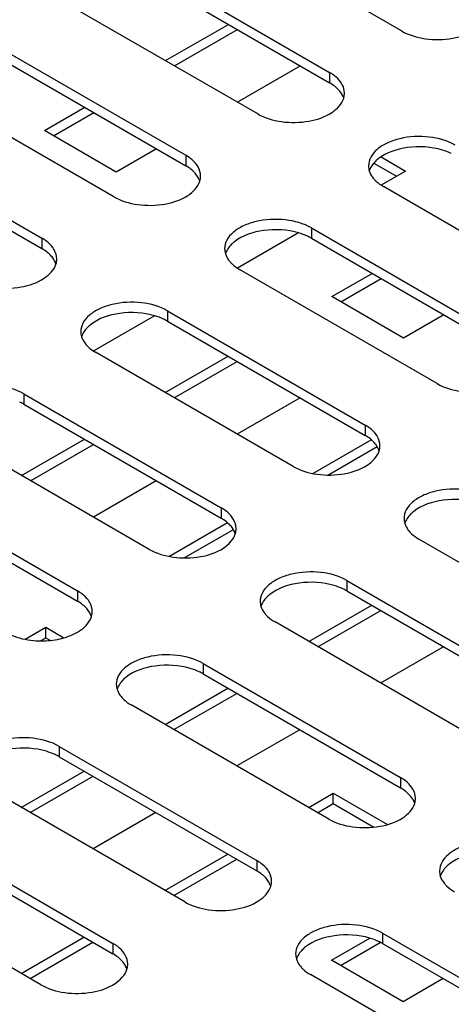
# Model space of a CAD drawing. Units: millimetres. Extents: x -153 to 594, y 0 to 420.
# Drawn here: x 447 to 456, y 193 to 213 of the extents above; entities that cross this region are included whole.
import ezdxf

# ---------------------------------------------------------------- set-up
doc = ezdxf.new("R2010")
doc.units = ezdxf.units.MM
doc.header["$LTSCALE"] = 32.67
doc.layers.get('0').update_dxf_attribs({"linetype": 'CONTINUOUS'})

msp = doc.modelspace()

# ---------------------------------------------------------------- linework, layer by layer
at = {"color": 3, "linetype": 'CONTINUOUS'}
for p, q in [((454.6664, 212.6045), (450.7801, 214.8514)), ((449.3649, 214.0356), (453.2512, 211.7887)), ((451.8359, 210.9729), (447.9496, 213.2198)), ((450.2016, 211.9178), (451.4396, 212.6319)), ((446.5344, 212.404), (450.4207, 210.1571)), ((449.0055, 209.3412), (445.1192, 211.5882)), ((447.8159, 210.5415), (448.6102, 210.9997)), ((443.7039, 210.7724), (447.5902, 208.5254)), ((454.121, 210.0023), (454.5682, 209.7439)), ((458.1953, 207.296), (454.309, 209.543)), ((452.8938, 208.7272), (456.7801, 206.4802)), ((455.3648, 205.6644), (451.4785, 207.9114)), ((453.4707, 207.2744), (454.263, 207.7314)), ((450.0633, 207.0956), (453.9496, 204.8486)), ((452.5344, 204.0328), (448.6481, 206.2797)), ((450.1955, 205.385), (451.4335, 206.0992)), ((447.2329, 205.4639), (451.1191, 203.217)), ((449.7039, 202.4012), (445.8176, 204.6481)), ((447.3661, 203.7528), (448.6041, 204.467)), ((453.2189, 203.8645), (454.187, 204.423)), ((444.4024, 203.8323), (448.2887, 201.5854)), ((450.3903, 202.2328), (451.3571, 202.7905)), ((458.8937, 200.356), (455.0075, 202.6029)), ((453.5922, 201.7871), (457.4785, 199.5402)), ((453.0189, 200.4845), (454.2569, 201.1987)), ((456.0633, 198.7243), (452.177, 200.9713)), ((447.5618, 200.6011), (447.6684, 200.6626)), ((447.6684, 200.6626), (447.759, 200.6103)), ((450.7618, 200.1555), (454.6481, 197.9085)), ((450.1894, 198.8523), (451.4274, 199.5665)), ((453.2328, 197.0927), (449.3465, 199.3397)), ((447.9313, 198.5238), (451.8176, 196.2769)), ((447.36, 197.2201), (448.598, 197.9343)), ((450.4024, 195.4611), (446.5161, 197.708)), ((453.0158, 197.2182), (453.3232, 197.3955)), ((453.3232, 197.3955), (454.1221, 196.9339)), ((445.1008, 196.8922), (448.9871, 194.6453)), ((450.1864, 195.586), (451.4244, 196.3001)), ((447.5719, 193.8295), (443.6856, 196.0764)), ((454.2907, 194.847), (457.1691, 193.1828)), ((447.357, 193.9537), (448.5949, 194.6679)), ((453.4626, 194.2113), (454.2475, 194.6641)), ((455.802, 192.3391), (452.8755, 194.0312))]:
    msp.add_line(p, q, dxfattribs=at)
at = {"color": 7, "linetype": 'CONTINUOUS'}
for p, q in [((449.3649, 213.8315), (453.2511, 211.5846)), ((450.0249, 212.0199), (451.2629, 212.7341)), ((446.5344, 212.1999), (450.4207, 209.9529)), ((452.6761, 211.917), (451.4381, 211.2029)), ((447.6391, 210.6436), (448.4335, 211.1019)), ((443.7039, 210.5683), (447.5902, 208.3213)), ((449.0528, 209.8269), (447.6391, 210.6436)), ((449.8467, 210.2848), (449.0528, 209.8269)), ((454.2638, 210.124), (454.745, 209.8459)), ((454.745, 209.8459), (454.2681, 209.5708)), ((452.6374, 208.6301), (451.4386, 207.9385)), ((452.8938, 208.5231), (456.7801, 206.2761)), ((453.2939, 207.3765), (454.0862, 207.8336)), ((454.7076, 206.5598), (453.2939, 207.3765)), ((449.8084, 206.9982), (448.6091, 206.3063)), ((455.4994, 207.0165), (454.7076, 206.5598)), ((450.0633, 206.8914), (453.9496, 204.6445)), ((450.0188, 205.4872), (451.2568, 206.2014)), ((447.2328, 205.2598), (451.1191, 203.0128)), ((452.67, 205.3843), (451.432, 204.6701)), ((447.1894, 203.855), (448.4274, 204.5692)), ((452.9183, 203.8953), (454.0689, 204.559)), ((449.8406, 203.7521), (448.6026, 203.0379)), ((444.4024, 203.6282), (448.2887, 201.3812)), ((450.0893, 202.2633), (451.2392, 202.9266)), ((453.5922, 201.583), (457.4785, 199.336)), ((452.8422, 200.5867), (454.0801, 201.3009)), ((447.2603, 200.6313), (447.6684, 200.8667)), ((447.6684, 200.8667), (448.0251, 200.6606)), ((447.6684, 200.6626), (447.6684, 200.8667)), ((455.4933, 200.4838), (454.2554, 199.7696)), ((450.7618, 199.9513), (454.648, 197.7044)), ((450.0127, 198.9545), (451.2507, 199.6686)), ((452.6639, 198.8516), (451.4259, 198.1374)), ((447.9313, 198.3197), (451.8176, 196.0728)), ((447.1833, 197.3223), (448.4213, 198.0364)), ((452.8391, 197.3203), (453.3232, 197.5996)), ((453.3232, 197.5996), (454.3877, 196.9846)), ((453.3232, 197.3955), (453.3232, 197.5996)), ((449.8345, 197.2194), (448.5965, 196.5052)), ((445.1008, 196.6881), (448.9871, 194.4411)), ((450.0097, 195.6881), (451.2477, 196.4023)), ((447.1802, 194.0559), (448.4182, 194.7701)), ((453.2858, 194.3134), (454.0398, 194.7484)), ((454.2907, 194.6429), (456.9924, 193.0808)), ((454.6995, 193.4967), (453.2858, 194.3134)), ((455.4872, 193.9511), (454.6995, 193.4967))]:
    msp.add_line(p, q, dxfattribs=at)
at = {"color": 9, "linetype": 'CONTINUOUS'}
for p, q in [((453.2512, 211.7887), (453.2511, 211.5846)), ((450.4207, 210.1571), (450.4207, 209.9529)), ((452.8938, 208.7272), (452.8938, 208.5231)), ((447.5902, 208.5254), (447.5902, 208.3213)), ((450.0633, 207.0956), (450.0633, 206.8914)), ((447.2329, 205.4639), (447.2328, 205.2598)), ((453.9496, 204.8486), (453.9496, 204.6445)), ((451.1191, 203.217), (451.1191, 203.0128)), ((453.5922, 201.7871), (453.5922, 201.583)), ((448.2887, 201.5854), (448.2887, 201.3812)), ((450.7618, 200.1555), (450.7618, 199.9513)), ((447.9313, 198.5238), (447.9313, 198.3197)), ((454.6481, 197.9085), (454.648, 197.7044)), ((451.8176, 196.2769), (451.8176, 196.0728)), ((454.2907, 194.847), (454.2907, 194.6429)), ((448.9871, 194.6453), (448.9871, 194.4411))]:
    msp.add_line(p, q, dxfattribs=at)
at = {"color": 3, "linetype": 'CONTINUOUS'}
for centre in [(453.185, 211.3854), (450.3546, 209.7538), (447.5241, 208.1221), (453.8835, 204.4453), (451.053, 202.8137), (448.2226, 201.1821), (454.5819, 197.5052), (451.7515, 195.8736), (448.921, 194.242)]:
    msp.add_arc(centre, 0.359, 342.66221, 344.59264, dxfattribs=at)
at = {"color": 7, "linetype": 'CONTINUOUS'}
for centre in [(452.3877, 207.6451), (449.5572, 206.0134), (446.7267, 204.3818), (453.0861, 200.705), (450.2556, 199.0734), (447.4252, 197.4417), (453.7846, 193.7649)]:
    msp.add_arc(centre, 1.0134, 60.03827, 65.07099, dxfattribs=at)
at = {"color": 3, "linetype": 'CONTINUOUS'}
for points, knots in [([(454.6664, 212.6045), (454.8086, 212.5223), (455.1478, 212.4232), (455.6582, 212.434), (456.1038, 212.5759), (456.3219, 212.794), (456.3582, 212.91)], [0, 0, 0, 0, 0.2625102, 0.5489819, 0.8056948, 1, 1, 1, 1]), ([(453.4948, 211.5588), (453.4863, 211.5739), (453.446, 211.6365), (453.3918, 211.6895), (453.3469, 211.7245)], [0, 0, 0, 0, 0.2335554, 1, 1, 1, 1]), ([(451.8359, 210.9729), (451.9781, 210.8907), (452.3173, 210.7915), (452.8277, 210.8024), (453.2734, 210.9443), (453.4915, 211.1624), (453.5277, 211.2784)], [0, 0, 0, 0, 0.2625102, 0.5489819, 0.8056948, 1, 1, 1, 1]), ([(455.7242, 210.3588), (455.5696, 210.4482), (455.1997, 210.5485), (454.732, 210.5249), (454.3885, 210.4106), (454.1876, 210.2882), (454.0515, 210.1335), (454.0167, 210.0086), (454.0167, 209.9509)], [0, 0, 0, 0, 0.2698234, 0.5612853, 0.6954433, 0.8131349, 0.9128545, 1, 1, 1, 1]), ([(450.6644, 209.9271), (450.6559, 209.9423), (450.6156, 210.0049), (450.5614, 210.0578), (450.5164, 210.0928)], [0, 0, 0, 0, 0.2335554, 1, 1, 1, 1]), ([(454.0324, 209.8488), (454.0459, 209.8055), (454.0757, 209.7496), (454.1145, 209.7015), (454.1253, 209.6892)], [0, 0, 0, 0, 0.7348198, 1, 1, 1, 1]), ([(449.0055, 209.3412), (449.1477, 209.259), (449.4868, 209.1599), (449.9973, 209.1707), (450.4429, 209.3127), (450.661, 209.5307), (450.6972, 209.6468)], [0, 0, 0, 0, 0.2625102, 0.5489819, 0.8056948, 1, 1, 1, 1]), ([(454.1253, 209.6892), (454.1375, 209.6754), (454.1923, 209.6191), (454.257, 209.5731), (454.309, 209.543)], [0, 0, 0, 0, 0.2343683, 1, 1, 1, 1]), ([(452.8938, 208.7272), (452.7391, 208.8166), (452.3693, 208.9169), (451.9016, 208.8933), (451.5581, 208.779), (451.3572, 208.6566), (451.221, 208.5019), (451.1862, 208.377), (451.1862, 208.3193)], [0, 0, 0, 0, 0.2698234, 0.5612853, 0.6954433, 0.8131349, 0.9128545, 1, 1, 1, 1]), ([(447.8339, 208.2955), (447.8254, 208.3106), (447.7851, 208.3733), (447.7309, 208.4262), (447.686, 208.4612)], [0, 0, 0, 0, 0.2335554, 1, 1, 1, 1]), ([(451.2019, 208.2172), (451.2154, 208.1738), (451.2452, 208.118), (451.284, 208.0699), (451.2948, 208.0576)], [0, 0, 0, 0, 0.7348198, 1, 1, 1, 1]), ([(446.175, 207.7096), (446.3172, 207.6274), (446.6564, 207.5283), (447.1668, 207.5391), (447.6124, 207.6811), (447.8306, 207.8991), (447.8668, 208.0152)], [0, 0, 0, 0, 0.2625102, 0.5489819, 0.8056948, 1, 1, 1, 1]), ([(451.2948, 208.0576), (451.307, 208.0438), (451.3618, 207.9875), (451.4265, 207.9414), (451.4785, 207.9114)], [0, 0, 0, 0, 0.2343683, 1, 1, 1, 1]), ([(450.0633, 207.0956), (449.9087, 207.185), (449.5388, 207.2852), (449.0711, 207.2617), (448.7276, 207.1473), (448.5267, 207.0249), (448.3906, 206.8702), (448.3557, 206.7454), (448.3557, 206.6877)], [0, 0, 0, 0, 0.2698234, 0.5612853, 0.6954433, 0.8131349, 0.9128545, 1, 1, 1, 1]), ([(448.3715, 206.5856), (448.385, 206.5422), (448.4147, 206.4863), (448.4535, 206.4382), (448.4644, 206.426)], [0, 0, 0, 0, 0.7348198, 1, 1, 1, 1]), ([(448.4644, 206.426), (448.4765, 206.4122), (448.5314, 206.3559), (448.5961, 206.3098), (448.6481, 206.2797)], [0, 0, 0, 0, 0.2343683, 1, 1, 1, 1]), ([(455.3648, 205.6644), (455.507, 205.5822), (455.8462, 205.4831), (456.3566, 205.4939), (456.8023, 205.6359), (457.0204, 205.8539), (457.0566, 205.97)], [0, 0, 0, 0, 0.2625102, 0.5489819, 0.8056948, 1, 1, 1, 1]), ([(447.2329, 205.4639), (447.0782, 205.5533), (446.7084, 205.6536), (446.2407, 205.63), (445.8971, 205.5157), (445.6962, 205.3933), (445.5601, 205.2386), (445.5253, 205.1138), (445.5253, 205.0561)], [0, 0, 0, 0, 0.2698234, 0.5612853, 0.6954433, 0.8131349, 0.9128545, 1, 1, 1, 1]), ([(454.1933, 204.6187), (454.1848, 204.6338), (454.1445, 204.6965), (454.0903, 204.7494), (454.0454, 204.7844)], [0, 0, 0, 0, 0.2335554, 1, 1, 1, 1]), ([(452.5344, 204.0328), (452.6766, 203.9506), (453.0158, 203.8515), (453.5262, 203.8623), (453.9718, 204.0042), (454.1899, 204.2223), (454.2262, 204.3383)], [0, 0, 0, 0, 0.2625102, 0.5489819, 0.8056948, 1, 1, 1, 1]), ([(456.4227, 203.4187), (456.268, 203.5081), (455.8982, 203.6084), (455.4305, 203.5848), (455.087, 203.4705), (454.8861, 203.3481), (454.7499, 203.1934), (454.7151, 203.0686), (454.7151, 203.0109)], [0, 0, 0, 0, 0.2698234, 0.5612853, 0.6954433, 0.8131349, 0.9128545, 1, 1, 1, 1]), ([(451.3628, 202.987), (451.3543, 203.0022), (451.314, 203.0648), (451.2598, 203.1178), (451.2149, 203.1528)], [0, 0, 0, 0, 0.2335554, 1, 1, 1, 1]), ([(454.7308, 202.9087), (454.7443, 202.8654), (454.7741, 202.8095), (454.8129, 202.7614), (454.8237, 202.7491)], [0, 0, 0, 0, 0.7348198, 1, 1, 1, 1]), ([(454.8237, 202.7491), (454.8359, 202.7353), (454.8907, 202.6791), (454.9555, 202.633), (455.0075, 202.6029)], [0, 0, 0, 0, 0.2343683, 1, 1, 1, 1]), ([(449.7039, 202.4012), (449.8461, 202.3189), (450.1853, 202.2198), (450.6957, 202.2307), (451.1413, 202.3726), (451.3595, 202.5907), (451.3957, 202.7067)], [0, 0, 0, 0, 0.2625102, 0.5489819, 0.8056948, 1, 1, 1, 1]), ([(453.5922, 201.7871), (453.4376, 201.8765), (453.0677, 201.9768), (452.6, 201.9532), (452.2565, 201.8389), (452.0556, 201.7165), (451.9195, 201.5618), (451.8847, 201.4369), (451.8847, 201.3792)], [0, 0, 0, 0, 0.2698234, 0.5612853, 0.6954433, 0.8131349, 0.9128545, 1, 1, 1, 1]), ([(448.5323, 201.3554), (448.5238, 201.3706), (448.4836, 201.4332), (448.4294, 201.4861), (448.3844, 201.5211)], [0, 0, 0, 0, 0.2335554, 1, 1, 1, 1]), ([(451.9004, 201.2771), (451.9139, 201.2338), (451.9436, 201.1779), (451.9824, 201.1298), (451.9933, 201.1175)], [0, 0, 0, 0, 0.7348198, 1, 1, 1, 1]), ([(447.4239, 200.6073), (447.5517, 200.5956), (447.8053, 200.6018), (448.2187, 200.6996), (448.5108, 200.9008), (448.5652, 201.0751)], [0, 0, 0, 0, 0.2971901, 0.5772542, 1, 1, 1, 1]), ([(451.9933, 201.1175), (452.0054, 201.1037), (452.0603, 201.0474), (452.125, 201.0014), (452.177, 200.9713)], [0, 0, 0, 0, 0.2343683, 1, 1, 1, 1]), ([(446.8734, 200.7695), (446.9118, 200.7474), (447.0849, 200.6631), (447.2767, 200.6208), (447.4239, 200.6073)], [0, 0, 0, 0, 0.2304572, 1, 1, 1, 1]), ([(450.7618, 200.1555), (450.6071, 200.2449), (450.2373, 200.3452), (449.7696, 200.3216), (449.4261, 200.2073), (449.2252, 200.0849), (449.089, 199.9302), (449.0542, 199.8053), (449.0542, 199.7476)], [0, 0, 0, 0, 0.2698234, 0.5612853, 0.6954433, 0.8131349, 0.9128545, 1, 1, 1, 1]), ([(449.0699, 199.6455), (449.0834, 199.6021), (449.1132, 199.5463), (449.152, 199.4982), (449.1628, 199.4859)], [0, 0, 0, 0, 0.7348198, 1, 1, 1, 1]), ([(449.1628, 199.4859), (449.175, 199.4721), (449.2298, 199.4158), (449.2945, 199.3697), (449.3465, 199.3397)], [0, 0, 0, 0, 0.2343683, 1, 1, 1, 1]), ([(447.9313, 198.5238), (447.7767, 198.6133), (447.4068, 198.7135), (446.9391, 198.69), (446.5956, 198.5756), (446.3947, 198.4532), (446.2586, 198.2985), (446.2237, 198.1737), (446.2237, 198.116)], [0, 0, 0, 0, 0.2698234, 0.5612853, 0.6954433, 0.8131349, 0.9128545, 1, 1, 1, 1]), ([(454.8917, 197.6786), (454.8832, 197.6937), (454.8429, 197.7564), (454.7887, 197.8093), (454.7438, 197.8443)], [0, 0, 0, 0, 0.2335554, 1, 1, 1, 1]), ([(453.2328, 197.0927), (453.375, 197.0105), (453.7142, 196.9114), (454.2246, 196.9222), (454.6703, 197.0642), (454.8884, 197.2822), (454.9246, 197.3983)], [0, 0, 0, 0, 0.2625102, 0.5489819, 0.8056948, 1, 1, 1, 1]), ([(457.1211, 196.4786), (456.9665, 196.5681), (456.5966, 196.6683), (456.129, 196.6448), (455.7854, 196.5304), (455.5845, 196.408), (455.4484, 196.2533), (455.4136, 196.1285), (455.4136, 196.0708)], [0, 0, 0, 0, 0.2698234, 0.5612853, 0.6954433, 0.8131349, 0.9128545, 1, 1, 1, 1]), ([(452.0613, 196.047), (452.0528, 196.0621), (452.0125, 196.1247), (451.9583, 196.1777), (451.9134, 196.2127)], [0, 0, 0, 0, 0.2335554, 1, 1, 1, 1]), ([(455.4293, 195.9687), (455.4428, 195.9253), (455.4726, 195.8694), (455.5114, 195.8213), (455.5222, 195.809)], [0, 0, 0, 0, 0.7348198, 1, 1, 1, 1]), ([(450.4024, 195.4611), (450.5446, 195.3789), (450.8837, 195.2798), (451.3942, 195.2906), (451.8398, 195.4325), (452.0579, 195.6506), (452.0941, 195.7666)], [0, 0, 0, 0, 0.2625102, 0.5489819, 0.8056948, 1, 1, 1, 1]), ([(455.5222, 195.809), (455.5344, 195.7953), (455.5892, 195.739), (455.6539, 195.6929), (455.7059, 195.6628)], [0, 0, 0, 0, 0.2343683, 1, 1, 1, 1]), ([(454.2907, 194.847), (454.136, 194.9364), (453.7662, 195.0367), (453.2985, 195.0131), (452.955, 194.8988), (452.7541, 194.7764), (452.6179, 194.6217), (452.5831, 194.4969), (452.5831, 194.4392)], [0, 0, 0, 0, 0.2698234, 0.5612853, 0.6954433, 0.8131349, 0.9128545, 1, 1, 1, 1]), ([(449.2308, 194.4153), (449.2223, 194.4305), (449.182, 194.4931), (449.1278, 194.546), (449.0829, 194.5811)], [0, 0, 0, 0, 0.2335554, 1, 1, 1, 1]), ([(452.5988, 194.337), (452.6123, 194.2937), (452.6421, 194.2378), (452.6809, 194.1897), (452.6917, 194.1774)], [0, 0, 0, 0, 0.7348198, 1, 1, 1, 1]), ([(447.5719, 193.8295), (447.7141, 193.7472), (448.0533, 193.6481), (448.5637, 193.6589), (449.0093, 193.8009), (449.2275, 194.0189), (449.2637, 194.135)], [0, 0, 0, 0, 0.2625102, 0.5489819, 0.8056948, 1, 1, 1, 1]), ([(452.6917, 194.1774), (452.7039, 194.1636), (452.7587, 194.1074), (452.8234, 194.0613), (452.8755, 194.0312)], [0, 0, 0, 0, 0.2343683, 1, 1, 1, 1])]:
    msp.add_open_spline(points, degree=3, knots=knots, dxfattribs=at)
for points in [[(453.3469, 211.7245), (453.3166, 211.7481), (453.2844, 211.7694), (453.2512, 211.7887)], [(453.5435, 211.3807), (453.5435, 211.4423), (453.5249, 211.5051), (453.4948, 211.5588)], [(453.5311, 211.29), (453.5392, 211.3194), (453.5435, 211.3502), (453.5435, 211.3807)], [(450.5164, 210.0928), (450.4861, 210.1165), (450.454, 210.1378), (450.4207, 210.1571)], [(450.713, 209.7491), (450.713, 209.8106), (450.6945, 209.8735), (450.6644, 209.9271)], [(454.0167, 209.9509), (454.0167, 209.9165), (454.0222, 209.8817), (454.0324, 209.8488)], [(450.7006, 209.6584), (450.7088, 209.6878), (450.713, 209.7186), (450.713, 209.7491)], [(447.686, 208.4612), (447.6557, 208.4848), (447.6235, 208.5062), (447.5902, 208.5254)], [(447.8826, 208.1175), (447.8826, 208.179), (447.864, 208.2419), (447.8339, 208.2955)], [(451.1862, 208.3193), (451.1862, 208.2849), (451.1917, 208.2501), (451.2019, 208.2172)], [(447.8702, 208.0268), (447.8783, 208.0562), (447.8826, 208.087), (447.8826, 208.1175)], [(448.3557, 206.6877), (448.3557, 206.6533), (448.3612, 206.6185), (448.3715, 206.5856)], [(454.0454, 204.7844), (454.015, 204.808), (453.9829, 204.8294), (453.9496, 204.8486)], [(454.242, 204.4407), (454.242, 204.5022), (454.2234, 204.565), (454.1933, 204.6187)], [(454.2296, 204.3499), (454.2377, 204.3794), (454.242, 204.4101), (454.242, 204.4407)], [(451.2149, 203.1528), (451.1846, 203.1764), (451.1524, 203.1977), (451.1191, 203.217)], [(451.4115, 202.809), (451.4115, 202.8705), (451.3929, 202.9334), (451.3628, 202.987)], [(454.7151, 203.0109), (454.7151, 202.9764), (454.7206, 202.9416), (454.7308, 202.9087)], [(451.3991, 202.7183), (451.4072, 202.7477), (451.4115, 202.7785), (451.4115, 202.809)], [(448.3844, 201.5211), (448.3541, 201.5448), (448.3219, 201.5661), (448.2887, 201.5854)], [(451.8847, 201.3792), (451.8847, 201.3448), (451.8901, 201.31), (451.9004, 201.2771)], [(448.581, 201.1774), (448.581, 201.2389), (448.5625, 201.3018), (448.5323, 201.3554)], [(448.5686, 201.0867), (448.5767, 201.1161), (448.581, 201.1469), (448.581, 201.1774)], [(449.0542, 199.7476), (449.0542, 199.7132), (449.0597, 199.6784), (449.0699, 199.6455)], [(454.7438, 197.8443), (454.7135, 197.8679), (454.6813, 197.8893), (454.6481, 197.9085)], [(454.9404, 197.5006), (454.9404, 197.5621), (454.9218, 197.6249), (454.8917, 197.6786)], [(454.928, 197.4099), (454.9361, 197.4393), (454.9404, 197.4701), (454.9404, 197.5006)], [(451.9134, 196.2127), (451.883, 196.2363), (451.8509, 196.2577), (451.8176, 196.2769)], [(452.1099, 195.8689), (452.1099, 195.9305), (452.0914, 195.9933), (452.0613, 196.047)], [(455.4136, 196.0708), (455.4136, 196.0363), (455.4191, 196.0016), (455.4293, 195.9687)], [(452.0976, 195.7782), (452.1057, 195.8077), (452.1099, 195.8384), (452.1099, 195.8689)], [(449.0829, 194.5811), (449.0526, 194.6047), (449.0204, 194.626), (448.9871, 194.6453)], [(449.2795, 194.2373), (449.2795, 194.2988), (449.2609, 194.3617), (449.2308, 194.4153)], [(452.5831, 194.4392), (452.5831, 194.4047), (452.5886, 194.3699), (452.5988, 194.337)], [(449.2671, 194.1466), (449.2752, 194.176), (449.2795, 194.2068), (449.2795, 194.2373)]]:
    msp.add_open_spline(points, degree=3, dxfattribs=at)
at = {"color": 7, "linetype": 'CONTINUOUS'}
for points in [[(453.354, 211.5147), (453.3217, 211.5406), (453.287, 211.5638), (453.2511, 211.5846)], [(453.4349, 211.4383), (453.4103, 211.4661), (453.383, 211.4916), (453.354, 211.5147)], [(455.6453, 210.1957), (455.5891, 210.2219), (455.5307, 210.2434), (455.4712, 210.261)], [(450.5236, 209.8831), (450.4912, 209.909), (450.4566, 209.9322), (450.4207, 209.9529)], [(450.6044, 209.8067), (450.5799, 209.8345), (450.5525, 209.8599), (450.5236, 209.8831)], [(452.8148, 208.5641), (452.7587, 208.5902), (452.7002, 208.6118), (452.6408, 208.6293)], [(447.6931, 208.2515), (447.6607, 208.2773), (447.6261, 208.3006), (447.5902, 208.3213)], [(447.7739, 208.1751), (447.7494, 208.2029), (447.7221, 208.2283), (447.6931, 208.2515)], [(449.9843, 206.9324), (449.9282, 206.9586), (449.8697, 206.9802), (449.8103, 206.9977)], [(454.0525, 204.5746), (454.0201, 204.6005), (453.9855, 204.6237), (453.9496, 204.6445)], [(454.1333, 204.4983), (454.1088, 204.5261), (454.0814, 204.5515), (454.0525, 204.5746)], [(451.222, 202.943), (451.1896, 202.9689), (451.155, 202.9921), (451.1191, 203.0128)], [(451.3028, 202.8666), (451.2783, 202.8944), (451.251, 202.9199), (451.222, 202.943)], [(453.5133, 201.624), (453.4571, 201.6502), (453.3987, 201.6717), (453.3392, 201.6893)], [(448.3916, 201.3114), (448.3592, 201.3373), (448.3246, 201.3605), (448.2887, 201.3812)], [(448.4724, 201.235), (448.4479, 201.2628), (448.4205, 201.2882), (448.3916, 201.3114)], [(450.6828, 199.9924), (450.6266, 200.0185), (450.5682, 200.0401), (450.5088, 200.0576)], [(447.8523, 198.3607), (447.7962, 198.3869), (447.7377, 198.4085), (447.6783, 198.426)], [(454.7509, 197.6345), (454.7186, 197.6604), (454.6839, 197.6836), (454.648, 197.7044)], [(454.8318, 197.5582), (454.8073, 197.586), (454.7799, 197.6114), (454.7509, 197.6345)], [(451.9205, 196.0029), (451.8881, 196.0288), (451.8535, 196.052), (451.8176, 196.0728)], [(452.0013, 195.9266), (451.9768, 195.9544), (451.9494, 195.9798), (451.9205, 196.0029)], [(454.2117, 194.6839), (454.1556, 194.7101), (454.0971, 194.7316), (454.0377, 194.7492)], [(449.09, 194.3713), (449.0576, 194.3972), (449.023, 194.4204), (448.9871, 194.4411)], [(449.1708, 194.2949), (449.1463, 194.3227), (449.119, 194.3482), (449.09, 194.3713)]]:
    msp.add_open_spline(points, degree=3, dxfattribs=at)
for points, knots in [([(453.5278, 211.2787), (453.5143, 211.3221), (453.4845, 211.378), (453.4457, 211.426), (453.4349, 211.4383)], [0, 0, 0, 0, 0.7348198, 1, 1, 1, 1]), ([(455.4712, 210.261), (455.251, 210.3259), (454.8062, 210.3527), (454.3692, 210.2143), (454.208, 210.0865)], [0, 0, 0, 0, 0.5275399, 1, 1, 1, 1]), ([(454.208, 210.0865), (454.1866, 210.0695), (454.1125, 210.0039), (454.0539, 209.9177), (454.0325, 209.8491)], [0, 0, 0, 0, 0.2753967, 1, 1, 1, 1]), ([(450.6973, 209.6471), (450.6838, 209.6905), (450.654, 209.7463), (450.6152, 209.7944), (450.6044, 209.8067)], [0, 0, 0, 0, 0.7348198, 1, 1, 1, 1]), ([(452.6408, 208.6293), (452.4205, 208.6943), (451.9758, 208.7211), (451.5387, 208.5827), (451.3776, 208.4548)], [0, 0, 0, 0, 0.5275399, 1, 1, 1, 1]), ([(451.3776, 208.4548), (451.3562, 208.4379), (451.282, 208.3723), (451.2234, 208.2861), (451.202, 208.2175)], [0, 0, 0, 0, 0.2753967, 1, 1, 1, 1]), ([(447.8668, 208.0155), (447.8533, 208.0588), (447.8236, 208.1147), (447.7848, 208.1628), (447.7739, 208.1751)], [0, 0, 0, 0, 0.7348198, 1, 1, 1, 1]), ([(449.8103, 206.9977), (449.59, 207.0627), (449.1453, 207.0895), (448.7083, 206.951), (448.5471, 206.8232)], [0, 0, 0, 0, 0.5275399, 1, 1, 1, 1]), ([(448.5471, 206.8232), (448.5257, 206.8062), (448.4516, 206.7407), (448.3929, 206.6545), (448.3715, 206.5859)], [0, 0, 0, 0, 0.2753967, 1, 1, 1, 1]), ([(454.2262, 204.3386), (454.2127, 204.382), (454.183, 204.4379), (454.1442, 204.486), (454.1333, 204.4983)], [0, 0, 0, 0, 0.7348198, 1, 1, 1, 1]), ([(456.1697, 203.3209), (455.9494, 203.3859), (455.5047, 203.4127), (455.0676, 203.2742), (454.9065, 203.1464)], [0, 0, 0, 0, 0.5275399, 1, 1, 1, 1]), ([(454.9065, 203.1464), (454.8851, 203.1294), (454.811, 203.0638), (454.7523, 202.9777), (454.7309, 202.909)], [0, 0, 0, 0, 0.2753967, 1, 1, 1, 1]), ([(451.3958, 202.707), (451.3823, 202.7504), (451.3525, 202.8063), (451.3137, 202.8543), (451.3028, 202.8666)], [0, 0, 0, 0, 0.7348198, 1, 1, 1, 1]), ([(453.3392, 201.6893), (453.119, 201.7542), (452.6742, 201.781), (452.2372, 201.6426), (452.076, 201.5148)], [0, 0, 0, 0, 0.5275399, 1, 1, 1, 1]), ([(452.076, 201.5148), (452.0546, 201.4978), (451.9805, 201.4322), (451.9219, 201.346), (451.9004, 201.2774)], [0, 0, 0, 0, 0.2753967, 1, 1, 1, 1]), ([(448.5653, 201.0754), (448.5518, 201.1188), (448.522, 201.1746), (448.4832, 201.2227), (448.4724, 201.235)], [0, 0, 0, 0, 0.7348198, 1, 1, 1, 1]), ([(450.5088, 200.0576), (450.2885, 200.1226), (449.8438, 200.1494), (449.4067, 200.011), (449.2456, 199.8831)], [0, 0, 0, 0, 0.5275399, 1, 1, 1, 1]), ([(449.2456, 199.8831), (449.2242, 199.8661), (449.15, 199.8006), (449.0914, 199.7144), (449.07, 199.6458)], [0, 0, 0, 0, 0.2753967, 1, 1, 1, 1]), ([(447.6783, 198.426), (447.458, 198.491), (447.0133, 198.5178), (446.5762, 198.3793), (446.4151, 198.2515)], [0, 0, 0, 0, 0.5275399, 1, 1, 1, 1]), ([(454.9247, 197.3986), (454.9112, 197.4419), (454.8814, 197.4978), (454.8426, 197.5459), (454.8318, 197.5582)], [0, 0, 0, 0, 0.7348198, 1, 1, 1, 1]), ([(456.8682, 196.3808), (456.6479, 196.4458), (456.2031, 196.4726), (455.7661, 196.3341), (455.6049, 196.2063)], [0, 0, 0, 0, 0.5275399, 1, 1, 1, 1]), ([(455.6049, 196.2063), (455.5835, 196.1893), (455.5094, 196.1238), (455.4508, 196.0376), (455.4294, 195.969)], [0, 0, 0, 0, 0.2753967, 1, 1, 1, 1]), ([(452.0942, 195.7669), (452.0807, 195.8103), (452.0509, 195.8662), (452.0121, 195.9143), (452.0013, 195.9266)], [0, 0, 0, 0, 0.7348198, 1, 1, 1, 1]), ([(454.0377, 194.7492), (453.8174, 194.8141), (453.3727, 194.841), (452.9356, 194.7025), (452.7745, 194.5747)], [0, 0, 0, 0, 0.5275399, 1, 1, 1, 1]), ([(452.7745, 194.5747), (452.7531, 194.5577), (452.6789, 194.4921), (452.6203, 194.4059), (452.5989, 194.3373)], [0, 0, 0, 0, 0.2753967, 1, 1, 1, 1]), ([(449.2637, 194.1353), (449.2502, 194.1787), (449.2205, 194.2345), (449.1817, 194.2826), (449.1708, 194.2949)], [0, 0, 0, 0, 0.7348198, 1, 1, 1, 1])]:
    msp.add_open_spline(points, degree=3, knots=knots, dxfattribs=at)

doc.saveas('drawing.dxf')
